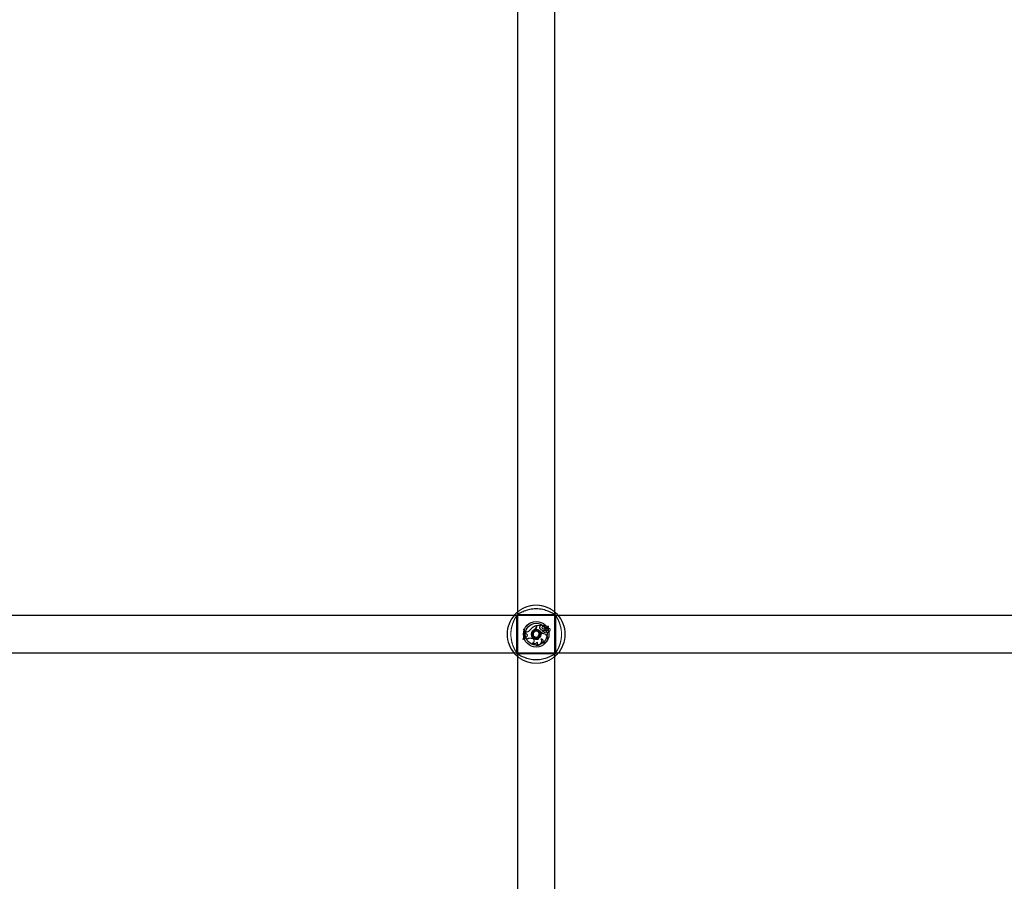
# Model space of a CAD drawing. Units: millimetres. Extents: x 0 to 59.4, y 0 to 42.1.
# Drawn here: x 20.6 to 22.3, y 11.6 to 13.1 of the extents above; entities that cross this region are included whole.
import ezdxf

# ---------------------------------------------------------------- set-up
doc = ezdxf.new("R2010")
doc.units = ezdxf.units.MM
doc.linetypes.add('HIDDEN', pattern=[0.1905, 0.127, -0.0635])

msp = doc.modelspace()

# ---------------------------------------------------------------- linework, layer by layer
for p, q in [((21.45, 15.1523), (21.45, 5.5563)), ((21.514, 5.5563), (21.514, 15.1523)), ((21.4436, 12.0683), (20.3204, 12.0683)), ((22.6436, 12.0683), (21.5204, 12.0683)), ((20.3204, 12.0043), (21.4436, 12.0043)), ((21.5204, 12.0043), (22.6436, 12.0043))]:
    msp.add_line(p, q)
at = {"color": 7, "linetype": 'HIDDEN', "lineweight": 18}
for p, q in [((21.5204, 12.0683), (21.4436, 12.0683)), ((21.447, 12.0689), (21.4473, 12.0688)), ((21.448, 12.0678), (21.448, 12.0049)), ((21.4495, 12.0711), (21.4495, 12.0711)), ((21.5134, 12.0703), (21.4505, 12.0703)), ((21.5146, 12.0713), (21.5145, 12.071)), ((21.516, 12.0048), (21.516, 12.0677)), ((21.5168, 12.0688), (21.5169, 12.0689)), ((21.4602, 12.0451), (21.4614, 12.0451)), ((21.4604, 12.0449), (21.4602, 12.0451)), ((21.4604, 12.0449), (21.4613, 12.0449)), ((21.4613, 12.0449), (21.4614, 12.0451)), ((21.4716, 12.0438), (21.4714, 12.0439)), ((21.4794, 12.0409), (21.48, 12.0414)), ((21.4797, 12.045), (21.4798, 12.0449)), ((21.4818, 12.0511), (21.482, 12.0513)), ((21.4818, 12.0497), (21.4818, 12.0511)), ((21.482, 12.0497), (21.482, 12.0513)), ((21.4828, 12.0516), (21.4902, 12.0516)), ((21.483, 12.0514), (21.4828, 12.0516)), ((21.4828, 12.0493), (21.4828, 12.0516)), ((21.483, 12.0493), (21.483, 12.0514)), ((21.483, 12.0514), (21.49, 12.0514)), ((21.484, 12.0414), (21.4846, 12.0409)), ((21.4882, 12.0465), (21.4884, 12.0465)), ((21.489, 12.0505), (21.49, 12.0514)), ((21.489, 12.0505), (21.4891, 12.0504)), ((21.4891, 12.0504), (21.4902, 12.0514)), ((21.49, 12.0514), (21.4902, 12.0515)), ((21.4929, 12.0507), (21.4928, 12.0507)), ((21.4929, 12.0462), (21.4928, 12.046)), ((21.4938, 12.0425), (21.494, 12.0427)), ((21.4938, 12.0425), (21.4938, 12.0406)), ((21.494, 12.0427), (21.494, 12.0404)), ((21.496, 12.0428), (21.496, 12.0429)), ((21.497, 12.0491), (21.4969, 12.0491)), ((21.4981, 12.0461), (21.4984, 12.0462)), ((21.4986, 12.0505), (21.4987, 12.0506)), ((21.499, 12.0427), (21.4991, 12.0429)), ((21.4999, 12.0473), (21.5029, 12.0499)), ((21.5001, 12.0471), (21.503, 12.0497)), ((21.5004, 12.0484), (21.5025, 12.0502)), ((21.5005, 12.0483), (21.5026, 12.0501)), ((21.5032, 12.0462), (21.503, 12.0463)), ((21.5035, 12.0416), (21.5037, 12.0414)), ((21.4593, 12.0273), (21.4591, 12.0271)), ((21.4603, 12.0271), (21.4591, 12.0271)), ((21.4602, 12.0273), (21.4593, 12.0273)), ((21.4602, 12.0273), (21.4603, 12.0271)), ((21.4619, 12.0295), (21.4623, 12.0314)), ((21.4621, 12.0297), (21.4619, 12.0295)), ((21.4621, 12.0297), (21.4625, 12.0313)), ((21.464, 12.0317), (21.4623, 12.0314)), ((21.4625, 12.0313), (21.4623, 12.0314)), ((21.464, 12.0315), (21.4625, 12.0313)), ((21.463, 12.0378), (21.4629, 12.0403)), ((21.4631, 12.0401), (21.4629, 12.0403)), ((21.4649, 12.0403), (21.4629, 12.0403)), ((21.4631, 12.0379), (21.463, 12.0378)), ((21.4648, 12.0371), (21.463, 12.0378)), ((21.4649, 12.0401), (21.4631, 12.0401)), ((21.4631, 12.0379), (21.4631, 12.0401)), ((21.4648, 12.0372), (21.4631, 12.0379)), ((21.464, 12.0315), (21.464, 12.0317)), ((21.4648, 12.0372), (21.4648, 12.0371)), ((21.4656, 12.0276), (21.4655, 12.0273)), ((21.476, 12.0287), (21.4747, 12.0292)), ((21.476, 12.0286), (21.4747, 12.029)), ((21.475, 12.0378), (21.4752, 12.0378)), ((21.4763, 12.0384), (21.4761, 12.0384)), ((21.48, 12.0312), (21.4794, 12.0317)), ((21.4825, 12.028), (21.4814, 12.028)), ((21.4846, 12.0317), (21.484, 12.0312)), ((21.4861, 12.0277), (21.4859, 12.0278)), ((21.4866, 12.0355), (21.4868, 12.0354)), ((21.4902, 12.0285), (21.4905, 12.0283)), ((21.4938, 12.0406), (21.494, 12.0404)), ((21.4973, 12.0397), (21.4973, 12.0395)), ((21.4991, 12.0408), (21.499, 12.0405)), ((21.5002, 12.0336), (21.5003, 12.0337)), ((21.4759, 12.0212), (21.4755, 12.0213)), ((21.4822, 12.0169), (21.4815, 12.0168)), ((21.4837, 12.0228), (21.4837, 12.0224)), ((21.4917, 12.0215), (21.4912, 12.0215)), ((21.4436, 12.0043), (21.5204, 12.0043)), ((21.4472, 12.0038), (21.4471, 12.0037)), ((21.4494, 12.0013), (21.4495, 12.0016)), ((21.4506, 12.0023), (21.5135, 12.0023)), ((21.5146, 12.0015), (21.5145, 12.0015)), ((21.5171, 12.0037), (21.5167, 12.0038))]:
    msp.add_line(p, q, dxfattribs=at)
at = {"color": 7, "linetype": 'HIDDEN', "lineweight": 18, "flags": 128}
for points in [[(21.5145, 12.0711), (21.5145, 12.071), (21.5145, 12.071)], [(21.5001, 12.0471), (21.5, 12.0472), (21.4999, 12.0473)], [(21.4495, 12.0015), (21.4495, 12.0016), (21.4495, 12.0016)]]:
    msp.add_lwpolyline(points, dxfattribs=at)
for radius in [0.022, 0.0188, 0.0079]:
    msp.add_circle((21.482, 12.0363), radius)
at = {"color": 7, "linetype": 'HIDDEN', "lineweight": 18}
for radius in [0.0084, 0.00004]:
    msp.add_circle((21.482, 12.0363), radius, dxfattribs=at)
for radius, start, end in [(0.05, 137.3655, 222.6345), (0.05, 317.3655, 42.6345), (0.00527, 60, 120), (0.00527, 120, 180), (0.00527, 180, 240), (0.00527, 240, 300), (0.00527, 0, 60), (0.00527, 300, 0)]:
    msp.add_arc((21.482, 12.0363), radius, start, end)
for centre, radius, start, end in [((21.4271, 12.0381), 0.0338, 341.0685, 12.0088), ((21.4271, 12.0381), 0.034, 341.4809, 11.6448), ((21.4283, 12.0381), 0.0336, 341.2812, 11.7676), ((21.4283, 12.0381), 0.0338, 341.0685, 12.0088), ((21.4649, 12.048), 0.00774, 270, 327.8309), ((21.4649, 12.048), 0.00792, 270.004, 327.7459), ((21.4904, 12.0281), 0.0247, 109.8935, 140.2155), ((21.4904, 12.0281), 0.0245, 110.4773, 140.1885), ((21.4848, 12.0365), 0.00991, 121.1108, 172.5321), ((21.4848, 12.0365), 0.00973, 121.0214, 172.5784), ((21.4861, 12.0354), 0.0104, 124.9132, 163.3427), ((21.4861, 12.0354), 0.0103, 124.8983, 163.3562), ((21.4756, 12.0497), 0.00625, 311.1444, 0), ((21.4756, 12.0497), 0.00642, 311.0058, 0), ((21.4762, 12.0493), 0.00662, 306.6908, 360), ((21.4762, 12.0493), 0.00679, 306.6677, 360), ((21.4908, 12.0481), 0.00303, 125.9348, 211.8518), ((21.4908, 12.0481), 0.00285, 125.6918, 211.9003), ((21.4953, 12.0506), 0.00822, 210.2548, 259.2411), ((21.4953, 12.0506), 0.00805, 210.2372, 260.2705), ((21.4902, 12.0515), 0.000098, 315.4313, 83.0394), ((21.4941, 12.0477), 0.00212, 37.5762, 233.9032), ((21.4941, 12.0477), 0.00194, 38.0069, 233.9459), ((21.4956, 12.0484), 0.00378, 35.8595, 141.0334), ((21.4928, 12.0507), 0.000163, 149.6093, 281.4709), ((21.4955, 12.0496), 0.00448, 232.9459, 309.923), ((21.4956, 12.0484), 0.0036, 35.62, 139.7592), ((21.4941, 12.0475), 0.00337, 28.1866, 110.3818), ((21.4941, 12.0475), 0.0032, 28.3065, 111.8321), ((21.4955, 12.0496), 0.0043, 232.9262, 306.7483), ((21.4966, 12.0412), 0.00185, 110.3632, 293.7825), ((21.4966, 12.0412), 0.00167, 110.7414, 294.2232), ((21.5024, 12.0525), 0.0077, 207.894, 235.9541), ((21.5024, 12.0525), 0.00753, 207.7794, 237.7834), ((21.4974, 12.0365), 0.00662, 75.8165, 103.0134), ((21.4974, 12.0365), 0.00644, 75.7649, 102.9116), ((21.499, 12.05), 0.0023, 203.8355, 311.9686), ((21.499, 12.05), 0.00213, 203.6575, 311.9916), ((21.5006, 12.0525), 0.0029, 225.6525, 309.3536), ((21.5006, 12.0525), 0.00272, 225.9671, 309.5705), ((21.4997, 12.0462), 0.00351, 259.5864, 359.6844), ((21.5013, 12.0414), 0.00244, 201.1365, 1.6716), ((21.4997, 12.0462), 0.00334, 259.6847, 1.9888), ((21.5013, 12.0414), 0.00227, 193.7626, 6.327), ((21.5006, 12.0467), 0.000882, 138.9279, 270), ((21.5006, 12.0467), 0.000707, 139.8129, 270.071), ((21.5006, 12.0475), 0.00149, 269.3741, 316.3059), ((21.5006, 12.0475), 0.00167, 269.4096, 316.3498), ((21.4976, 12.0503), 0.00565, 317.1265, 354.1177), ((21.4976, 12.0503), 0.00582, 317.1144, 354.237), ((21.5025, 12.0503), 0.000222, 319.5329, 124.3955), ((21.5025, 12.0503), 0.0000466, 329.1958, 118.4001), ((21.5031, 12.0497), 0.000261, 0.3231, 134.3728), ((21.5031, 12.0497), 0.0000862, 4.8869, 136.5985), ((21.5037, 12.0439), 0.00248, 271.1705, 106.0731), ((21.5037, 12.0439), 0.0023, 266.5892, 102.7739), ((21.4621, 12.0258), 0.00373, 22.879, 93.3144), ((21.4621, 12.0258), 0.00391, 26.3516, 89.9201), ((21.4638, 12.0345), 0.00297, 273.9184, 70.552), ((21.4638, 12.0345), 0.00279, 273.8031, 70.6052), ((21.4716, 12.0203), 0.00923, 70.759, 131.1826), ((21.4716, 12.0203), 0.0094, 70.759, 129.7585), ((21.4834, 12.0359), 0.00863, 167.3836, 287.9537), ((21.4834, 12.0359), 0.00846, 167.3303, 286.8452), ((21.4747, 12.025), 0.00378, 281.8949, 70.759), ((21.4834, 12.036), 0.00772, 161.7665, 281.217), ((21.4834, 12.036), 0.00754, 161.7482, 279.9232), ((21.4747, 12.025), 0.00395, 286.8745, 70.759), ((21.483, 12.0249), 0.00821, 259.7927, 24.7061), ((21.483, 12.0249), 0.00803, 264.1976, 26.706), ((21.4934, 12.0299), 0.00875, 140.2726, 189.1097), ((21.4934, 12.0299), 0.00858, 140.2461, 190.249), ((21.4935, 12.0297), 0.0079, 30.3632, 193.5342), ((21.4935, 12.0297), 0.00772, 30.3082, 194.7467), ((21.4981, 12.0269), 0.0143, 107.4154, 142.8766), ((21.4981, 12.0269), 0.0142, 106.8962, 142.8927), ((21.4903, 12.0248), 0.00362, 293.7097, 91.3447), ((21.4903, 12.0248), 0.00345, 285.2127, 86.748), ((21.4938, 12.0291), 0.008, 250.6721, 35.2168), ((21.4938, 12.0291), 0.00783, 254.4642, 35.2711), ((21.4963, 12.0431), 0.00359, 285.0604, 319.8152), ((21.4963, 12.0431), 0.00376, 285.2711, 315.0961), ((21.4791, 12.0253), 0.00537, 227.5526, 327.816), ((21.4791, 12.0253), 0.00519, 231.1981, 330.9316), ((21.4803, 12.0205), 0.0039, 288.7621, 30.0228), ((21.4803, 12.0205), 0.00408, 297.7418, 34.1475)]:
    msp.add_arc(centre, radius, start, end, dxfattribs=at)
for points, knots in [([(21.5182, 12.0684), (21.5175, 12.0685), (21.5169, 12.0686), (21.5142, 12.07), (21.5101, 12.0725), (21.5017, 12.0766), (21.4907, 12.0796), (21.4791, 12.0802), (21.4683, 12.0785), (21.4586, 12.075), (21.4513, 12.071), (21.4471, 12.0684), (21.446, 12.0683), (21.4457, 12.0683)], [0, 0, 0, 0, 0.0751597, 0.0775978, 0.1771901, 0.2989453, 0.4148047, 0.5319155, 0.6365033, 0.744277, 0.8684809, 0.9654269, 1, 1, 1, 1]), ([(21.4452, 12.0702), (21.4457, 12.0707), (21.4468, 12.0718), (21.4484, 12.0735), (21.4498, 12.0745), (21.45, 12.0747)], [0, 0, 0, 0, 0.457277, 0.932198, 1, 1, 1, 1]), ([(21.514, 12.0746), (21.5143, 12.0744), (21.5169, 12.0725), (21.5179, 12.0713), (21.5188, 12.0702)], [0, 0, 0, 0, 0.125772, 1, 1, 1, 1]), ([(21.482, 12.0442), (21.482, 12.0442), (21.4819, 12.0442), (21.4818, 12.0441), (21.4815, 12.0438), (21.481, 12.0428), (21.4803, 12.0414), (21.4788, 12.0405), (21.4773, 12.0404), (21.4762, 12.0404), (21.4756, 12.0404), (21.4753, 12.0404), (21.4752, 12.0403), (21.4752, 12.0403), (21.4752, 12.0403)], [0, 0, 0, 0, 0.012056, 0.026506, 0.056145, 0.153123, 0.406066, 0.57448, 0.747564, 0.901685, 0.9627, 0.979949, 0.99379, 1, 1, 1, 1]), ([(21.4888, 12.0403), (21.4888, 12.0403), (21.4888, 12.0403), (21.4887, 12.0404), (21.4886, 12.0404), (21.4884, 12.0404), (21.4877, 12.0404), (21.4867, 12.0404), (21.4852, 12.0405), (21.4837, 12.0414), (21.483, 12.0428), (21.4825, 12.0438), (21.4822, 12.0441), (21.4821, 12.0442), (21.482, 12.0442), (21.482, 12.0442)], [0, 0, 0, 0, 0.00621, 0.017751, 0.031653, 0.048354, 0.09839, 0.252505, 0.42558, 0.593986, 0.846917, 0.943877, 0.980047, 0.990642, 1, 1, 1, 1]), ([(21.4752, 12.0403), (21.4751, 12.0402), (21.4751, 12.0402), (21.4751, 12.0399), (21.4755, 12.0393), (21.4763, 12.0382), (21.477, 12.0363), (21.4763, 12.0344), (21.4755, 12.0333), (21.4751, 12.0327), (21.4751, 12.0324), (21.4751, 12.0324), (21.4752, 12.0324)], [0, 0, 0, 0, 0.011122, 0.024212, 0.071252, 0.271778, 0.500026, 0.728222, 0.928748, 0.975788, 0.988878, 1, 1, 1, 1]), ([(21.4752, 12.0324), (21.4752, 12.0323), (21.4752, 12.0323), (21.4753, 12.0322), (21.4754, 12.0322), (21.4756, 12.0322), (21.4763, 12.0322), (21.4773, 12.0322), (21.4788, 12.0321), (21.4803, 12.0312), (21.481, 12.0298), (21.4815, 12.0288), (21.4818, 12.0285), (21.4819, 12.0284), (21.482, 12.0284), (21.482, 12.0284)], [0, 0, 0, 0, 0.006253, 0.017786, 0.031707, 0.04837, 0.098405, 0.252518, 0.425599, 0.593973, 0.846948, 0.943872, 0.980023, 0.990642, 1, 1, 1, 1]), ([(21.482, 12.0284), (21.482, 12.0284), (21.4821, 12.0284), (21.4822, 12.0285), (21.4825, 12.0288), (21.483, 12.0298), (21.4837, 12.0312), (21.4852, 12.0321), (21.4867, 12.0322), (21.4878, 12.0322), (21.4884, 12.0322), (21.4887, 12.0322), (21.4888, 12.0323), (21.4888, 12.0323), (21.4888, 12.0324)], [0, 0, 0, 0, 0.012016, 0.026498, 0.056156, 0.153073, 0.406066, 0.574453, 0.747545, 0.901669, 0.962712, 0.979935, 0.993746, 1, 1, 1, 1]), ([(21.4888, 12.0324), (21.4889, 12.0324), (21.4889, 12.0324), (21.4889, 12.0327), (21.4885, 12.0333), (21.4877, 12.0344), (21.487, 12.0363), (21.4877, 12.0382), (21.4885, 12.0393), (21.4889, 12.0399), (21.4889, 12.0402), (21.4889, 12.0402), (21.4888, 12.0403)], [0, 0, 0, 0, 0.011121, 0.02421, 0.07125, 0.271788, 0.499974, 0.728212, 0.92875, 0.97579, 0.988879, 1, 1, 1, 1]), ([(21.45, 11.998), (21.4497, 11.9982), (21.4471, 12.0001), (21.4461, 12.0013), (21.4452, 12.0024)], [0, 0, 0, 0, 0.125772, 1, 1, 1, 1]), ([(21.4458, 12.0042), (21.4465, 12.0041), (21.4471, 12.004), (21.4498, 12.0026), (21.4539, 12.0001), (21.4623, 11.996), (21.4733, 11.993), (21.4849, 11.9924), (21.4957, 11.9941), (21.5054, 11.9976), (21.5127, 12.0016), (21.5169, 12.0042), (21.518, 12.0043), (21.5183, 12.0043)], [0, 0, 0, 0, 0.0751604, 0.0775974, 0.177191, 0.2989477, 0.4148037, 0.5319145, 0.6365029, 0.7442764, 0.8684817, 0.9654276, 1, 1, 1, 1]), ([(21.5188, 12.0024), (21.5183, 12.0019), (21.5172, 12.0008), (21.5156, 11.9991), (21.5142, 11.9981), (21.514, 11.998)], [0, 0, 0, 0, 0.457271, 0.932199, 1, 1, 1, 1])]:
    msp.add_open_spline(points, degree=3, knots=knots)
for points, knots in [([(21.45, 12.0747), (21.4521, 12.0763), (21.4555, 12.0789), (21.4622, 12.0824), (21.4695, 12.085), (21.4789, 12.0866), (21.4895, 12.0861), (21.4993, 12.0835), (21.508, 12.0794), (21.512, 12.0762), (21.514, 12.0746)], [0, 0, 0, 0, 0.143735, 0.23517, 0.329962, 0.461046, 0.592636, 0.71871, 0.856933, 1, 1, 1, 1]), ([(21.4499, 12), (21.4498, 12.0007), (21.4497, 12.0014), (21.4483, 12.0041), (21.4458, 12.0082), (21.4417, 12.0166), (21.4387, 12.0276), (21.4381, 12.0392), (21.4398, 12.05), (21.4433, 12.0597), (21.4473, 12.067), (21.4499, 12.0712), (21.4499, 12.0722), (21.45, 12.0725)], [0, 0, 0, 0, 0.07819, 0.080631, 0.18034, 0.302236, 0.418229, 0.535475, 0.640184, 0.748082, 0.872431, 0.969489, 1, 1, 1, 1]), ([(21.4495, 12.0711), (21.4495, 12.0711), (21.4493, 12.0713), (21.4494, 12.0713), (21.4494, 12.0712)], [0, 0, 0, 0, 0.112898, 1, 1, 1, 1]), ([(21.5141, 12.0726), (21.5142, 12.0719), (21.5143, 12.0712), (21.5157, 12.0685), (21.5182, 12.0644), (21.5223, 12.056), (21.5253, 12.045), (21.5259, 12.0334), (21.5242, 12.0226), (21.5207, 12.0129), (21.5167, 12.0056), (21.5141, 12.0014), (21.5141, 12.0004), (21.514, 12.0001)], [0, 0, 0, 0, 0.078191, 0.080631, 0.180339, 0.302239, 0.418228, 0.535474, 0.640183, 0.748082, 0.872433, 0.969489, 1, 1, 1, 1]), ([(21.5161, 12.0677), (21.5161, 12.0679), (21.516, 12.0683), (21.5169, 12.0689), (21.5168, 12.0688), (21.5167, 12.0688)], [0, 0, 0, 0, 0.258469, 0.87998, 1, 1, 1, 1]), ([(21.4902, 12.0515), (21.4902, 12.0515), (21.4902, 12.0515), (21.4902, 12.0515), (21.4902, 12.0515), (21.4902, 12.0515), (21.4902, 12.0515), (21.4902, 12.0516), (21.4902, 12.0516)], [0, 0, 0, 0, 0.0008784, 0.0042148, 0.0174666, 0.0706368, 0.2832517, 1, 1, 1, 1]), ([(21.4902, 12.0515), (21.4902, 12.0515), (21.4902, 12.0515), (21.4902, 12.0515), (21.4902, 12.0515), (21.4902, 12.0515), (21.4902, 12.0514), (21.4902, 12.0514), (21.4902, 12.0514), (21.4902, 12.0514)], [0, 0, 0, 0, 0.158384, 0.499091, 0.654264, 0.687957, 0.710309, 0.814677, 1, 1, 1, 1]), ([(21.4928, 12.0507), (21.4928, 12.0507), (21.4928, 12.0507), (21.4928, 12.0507), (21.4928, 12.0507), (21.4928, 12.0507), (21.4927, 12.0507), (21.4927, 12.0508)], [0, 0, 0, 0, 0.0029554, 0.0147873, 0.0623237, 0.2521925, 1, 1, 1, 1]), ([(21.4928, 12.0507), (21.4928, 12.0507), (21.4928, 12.0507), (21.4928, 12.0507), (21.4928, 12.0507), (21.4929, 12.0506), (21.4929, 12.0505), (21.4929, 12.0505)], [0, 0, 0, 0, 0.002944, 0.014801, 0.062269, 0.252191, 1, 1, 1, 1]), ([(21.5024, 12.0503), (21.5024, 12.0503), (21.5024, 12.0503), (21.5024, 12.0504), (21.5024, 12.0504), (21.5023, 12.0504), (21.5023, 12.0504)], [0, 0, 0, 0, 0.042677, 0.21338, 0.896166, 1, 1, 1, 1]), ([(21.5025, 12.0502), (21.5025, 12.0502), (21.5025, 12.0502), (21.5025, 12.0502), (21.5026, 12.0502), (21.5026, 12.0501), (21.5026, 12.0501)], [0, 0, 0, 0, 0.042673, 0.213384, 0.896182, 1, 1, 1, 1]), ([(21.503, 12.0497), (21.503, 12.0497), (21.503, 12.0498), (21.503, 12.0498), (21.5029, 12.0498), (21.5029, 12.0499)], [0, 0, 0, 0, 0.078973, 0.394747, 1, 1, 1, 1]), ([(21.5032, 12.0497), (21.5032, 12.0497), (21.5032, 12.0497), (21.5033, 12.0497), (21.5033, 12.0497), (21.5034, 12.0497)], [0, 0, 0, 0, 0.078972, 0.394741, 1, 1, 1, 1]), ([(21.4479, 12.0049), (21.4479, 12.0047), (21.448, 12.0043), (21.4471, 12.0037), (21.4472, 12.0038), (21.4473, 12.0038)], [0, 0, 0, 0, 0.258465, 0.879981, 1, 1, 1, 1]), ([(21.514, 11.998), (21.5119, 11.9963), (21.5086, 11.9937), (21.5018, 11.9902), (21.4945, 11.9876), (21.4851, 11.986), (21.4745, 11.9865), (21.4647, 11.9891), (21.456, 11.9932), (21.452, 11.9964), (21.45, 11.998)], [0, 0, 0, 0, 0.143737, 0.23517, 0.329962, 0.461046, 0.592635, 0.718708, 0.856933, 1, 1, 1, 1]), ([(21.5145, 12.0015), (21.5145, 12.0015), (21.5147, 12.0013), (21.5146, 12.0013), (21.5146, 12.0014)], [0, 0, 0, 0, 0.112898, 1, 1, 1, 1])]:
    msp.add_open_spline(points, degree=3, knots=knots, dxfattribs=at)

doc.saveas('drawing.dxf')
